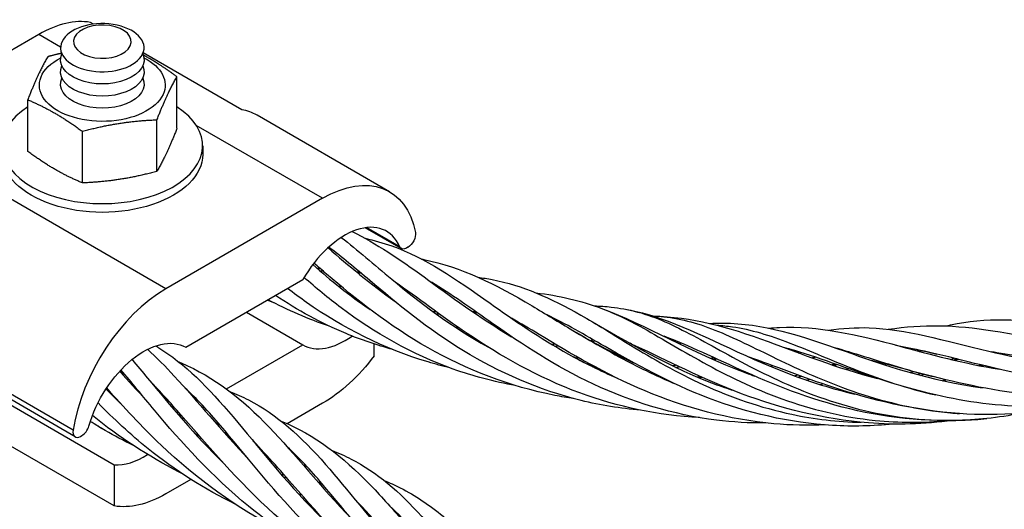
# Model space of a CAD drawing. Units: inches. Extents: x -41.31 to -35.81, y 64.97 to 73.47.
# Drawn here: x -38.9 to -38.44, y 67.29 to 67.52 of the extents above; entities that cross this region are included whole.
import ezdxf

# ---------------------------------------------------------------- set-up
doc = ezdxf.new("R2010")
doc.units = ezdxf.units.IN
doc.header["$MEASUREMENT"] = 0
doc.layers.add('HAR_DTL_THIN', color=190, linetype='CONTINUOUS')

msp = doc.modelspace()

# ---------------------------------------------------------------- linework, layer by layer
at = {"layer": 'HAR_DTL_THIN', "extrusion": (3.88578e-16, 0.816497, 0.57735)}
for p, q in [((-38.86758, 67.52131), (-38.86904, 67.52215)), ((-38.89315, 67.51649), (-38.96637, 67.47421)), ((-38.88296, 67.51061), (-38.89315, 67.51649)), ((-38.79832, 67.48132), (-38.84441, 67.50793)), ((-38.82861, 67.47265), (-38.82861, 67.49676)), ((-38.89832, 67.46187), (-38.89832, 67.48598)), ((-38.72931, 67.44304), (-38.79118, 67.47876)), ((-38.83379, 67.39767), (-38.96637, 67.47421)), ((-38.83795, 67.45253), (-38.83795, 67.47664)), ((-38.76056, 67.43994), (-38.81957, 67.47401)), ((-38.87281, 67.44713), (-38.87281, 67.47125)), ((-38.81659, 67.46452), (-38.81659, 67.46044)), ((-38.76056, 67.43994), (-38.83379, 67.39767)), ((-38.7238, 67.41644), (-38.74067, 67.42618)), ((-38.72458, 67.41736), (-38.74001, 67.42627)), ((-38.72069, 67.41704), (-38.7213, 67.41669)), ((-38.82454, 67.37035), (-38.76981, 67.40194)), ((-38.7962, 67.38671), (-38.76981, 67.37148)), ((-38.80551, 67.35086), (-38.76981, 67.37148)), ((-38.73645, 67.36634), (-38.73645, 67.37189)), ((-38.87713, 67.3316), (-38.939, 67.36732)), ((-38.87616, 67.32847), (-38.93803, 67.36419)), ((-38.92861, 67.35631), (-38.8579, 67.31549)), ((-38.76056, 67.34416), (-38.77705, 67.33464)), ((-38.8579, 67.29622), (-38.92861, 67.33705)), ((-38.87366, 67.32872), (-38.87305, 67.32907)), ((-38.8579, 67.31549), (-38.8579, 67.29622)), ((-38.82208, 67.30864), (-38.83379, 67.30188))]:
    msp.add_line(p, q, dxfattribs=at)
at = {"layer": 'HAR_DTL_THIN'}
for centre, major_axis, start_param, end_param in [((-38.89315, 67.46546), (0.03125, 0.05413), 0.208366, 0.785398), ((-38.86347, 67.46452), (-0.04687, 0), -0.732403, 3.873995), ((-38.82243, 67.42463), (0.03125, 0.05413), 0, 0.208366), ((-38.75024, 67.39074), (0.01953, 0.03383), -0.406123, 1.572925), ((-38.83379, 67.34664), (-0.03125, -0.05413), -2.356194, -0.982347), ((-38.75024, 67.40528), (-0.01953, -0.03383), -0.002129, 0.909724), ((-38.84411, 67.35109), (0.01953, 0.03383), -1.646833, -1.632891), ((-38.87366, 67.3328), (-0.0025, -0.00433), -0.982347, 0.785398), ((-38.87305, 67.33315), (0.0025, 0.00433), -2.356194, -1.164673), ((-38.84411, 67.35109), (-0.01953, -0.03383), 0.262723, 0.849478)]:
    msp.add_ellipse(centre, major_axis=major_axis, ratio=0.57735, start_param=start_param, end_param=end_param, dxfattribs=at)
at = {"layer": 'HAR_DTL_THIN', "extrusion": (3.85209e-17, 5.55112e-17, -1)}
msp.add_ellipse((-38.86347, 67.5103), major_axis=(0.0195, 0), ratio=0.57735, start_param=-1.308997, end_param=4.974188, dxfattribs=at)
at = {"layer": 'HAR_DTL_THIN', "extrusion": (7.40776e-17, -1.52785e-32, -1)}
msp.add_ellipse((-38.86347, 67.51314), major_axis=(0.01349, 0), ratio=0.57735, start_param=-1.308997, end_param=4.974188, dxfattribs=at)
at = {"layer": 'HAR_DTL_THIN', "extrusion": (-4.26709e-17, -5.55112e-17, -1)}
for centre in [(-38.86347, 67.50463), (-38.86347, 67.49896), (-38.86347, 67.49329)]:
    msp.add_ellipse(centre, major_axis=(0.0195, 0), ratio=0.57735, start_param=-0.254559, end_param=3.396152, dxfattribs=at)
at = {"layer": 'HAR_DTL_THIN', "extrusion": (3.38818e-17, 5.55112e-17, -1)}
msp.add_ellipse((-38.86347, 67.49284), major_axis=(0.02938, 0), ratio=0.57735, start_param=0.261799, end_param=3.989433, dxfattribs=at)
at = {"layer": 'HAR_DTL_THIN', "extrusion": (-3.49482e-17, 1.66533e-16, -1)}
msp.add_ellipse((-38.86347, 67.49284), major_axis=(0.02938, 0), ratio=0.57735, start_param=-0.847841, end_param=0.261799, dxfattribs=at)
at = {"layer": 'HAR_DTL_THIN', "extrusion": (-2.35119e-18, 1.66533e-16, -1)}
msp.add_ellipse((-38.86347, 67.46044), major_axis=(0.04687, 0), ratio=0.57735, start_param=0, end_param=3.141593, dxfattribs=at)
at = {"layer": 'HAR_DTL_THIN', "extrusion": (-1.16467e-16, 1.31341e-16, -1)}
msp.add_ellipse((-38.76056, 67.38891), major_axis=(0.03125, 0.05413), ratio=0.57735, start_param=-0.785398, end_param=0.588449, dxfattribs=at)
at = {"layer": 'HAR_DTL_THIN', "extrusion": (4.26297e-17, 2.95881e-16, -1)}
msp.add_ellipse((-38.72069, 67.42112), major_axis=(-0.0025, -0.00433), ratio=0.57735, start_param=-2.553144, end_param=-0.785398, dxfattribs=at)
at = {"layer": 'HAR_DTL_THIN', "extrusion": (1.51659e-16, 4.0637e-17, -1)}
msp.add_ellipse((-38.7213, 67.42077), major_axis=(-0.0025, -0.00433), ratio=0.57735, start_param=-0.785398, end_param=0.406123, dxfattribs=at)
at = {"layer": 'HAR_DTL_THIN', "extrusion": (-1.60822e-16, 2.21048e-16, -1)}
msp.add_ellipse((-38.84411, 67.33654), major_axis=(0.01953, 0.03383), ratio=0.57735, start_param=-1.97692, end_param=0.002129, dxfattribs=at)
at = {"layer": 'HAR_DTL_THIN', "extrusion": (-6.83926e-17, 1.03585e-16, -1)}
msp.add_ellipse((-38.76056, 67.39519), major_axis=(-0.03125, -0.05413), ratio=0.57735, start_param=-1.362431, end_param=-0.785398, dxfattribs=at)
at = {"layer": 'HAR_DTL_THIN', "extrusion": (7.58296e-17, 2.03185e-17, -1)}
msp.add_ellipse((-38.83379, 67.35291), major_axis=(-0.03125, -0.05413), ratio=0.57735, start_param=-0.785398, end_param=-0.208366, dxfattribs=at)
at = {"layer": 'HAR_DTL_THIN'}
for points, weights in [([(-38.88898, 67.5061), (-38.89365, 67.49801), (-38.89832, 67.48598)], [1.79693260554, 2.07491904704, 1.79693260554]), ([(-38.88245, 67.50774), (-38.88558, 67.50701), (-38.88898, 67.5061)], [1.87664111077, 1.8451504246, 1.79693260554]), ([(-38.82861, 67.49676), (-38.83701, 67.50291), (-38.84435, 67.50684)], [1.79693260554, 1.97069631058, 1.9272276569]), ([(-38.83795, 67.47664), (-38.83328, 67.48867), (-38.82861, 67.49676)], [1.79693260554, 2.07491904704, 1.79693260554]), ([(-38.89832, 67.48598), (-38.88556, 67.48058), (-38.87281, 67.47125)], [1.79693260554, 2.07491904704, 1.79693260554]), ([(-38.87281, 67.47125), (-38.85538, 67.47591), (-38.83795, 67.47664)], [1.79693260554, 2.07491904704, 1.79693260554]), ([(-38.82861, 67.47265), (-38.83328, 67.46061), (-38.83795, 67.45253)], [1.79693260554, 2.07491904704, 1.79693260554]), ([(-38.87281, 67.44713), (-38.88556, 67.45253), (-38.89832, 67.46187)], [1.79693260554, 2.07491904704, 1.79693260554]), ([(-38.83795, 67.45253), (-38.85538, 67.44786), (-38.87281, 67.44713)], [1.79693260554, 2.07491904704, 1.79693260554])]:
    msp.add_rational_spline(points, weights, degree=2, dxfattribs=at)
for points, knots in [([(-38.74674, 67.4244), (-38.73549, 67.41883), (-38.72473, 67.41166), (-38.70104, 67.39436), (-38.68748, 67.38429), (-38.67224, 67.37528)], [2.5393976, 2.5393976, 2.5393976, 2.5393976, 3.0178841, 3.0178841, 3.5196468, 3.5196468, 3.5196468, 3.5196468]), ([(-38.75182, 67.42167), (-38.7443, 67.41575), (-38.73661, 67.4091), (-38.71534, 67.39136), (-38.70031, 67.37991), (-38.68337, 67.37052)], [2.571596, 2.571596, 2.571596, 2.571596, 2.913068, 2.913068, 3.4358018, 3.4358018, 3.4358018, 3.4358018]), ([(-38.74076, 67.42127), (-38.73643, 67.42029), (-38.73226, 67.41913), (-38.71265, 67.4122), (-38.6986, 67.40248), (-38.67135, 67.38315), (-38.65924, 67.37468), (-38.63977, 67.36388), (-38.63356, 67.3608), (-38.62709, 67.35799)], [2.578465, 2.578465, 2.578465, 2.578465, 2.749401, 2.749401, 3.407859, 3.407859, 3.847058, 3.847058, 4.037117, 4.037117, 4.037117, 4.037117]), ([(-38.61204, 67.34099), (-38.62138, 67.34177), (-38.63069, 67.34326), (-38.65943, 67.3503), (-38.67828, 67.35867), (-38.71143, 67.37889), (-38.72593, 67.39088), (-38.74527, 67.40718), (-38.75155, 67.41244), (-38.7577, 67.41714)], [44.630469, 44.630469, 44.630469, 44.630469, 44.871361, 44.871361, 45.394461, 45.394461, 45.929323, 45.929323, 46.214089, 46.214089, 46.214089, 46.214089]), ([(-38.64329, 67.34639), (-38.64623, 67.34681), (-38.64917, 67.3473), (-38.67298, 67.35193), (-38.6934, 67.35988), (-38.72931, 67.38032), (-38.74509, 67.39289), (-38.76073, 67.40627), (-38.7627, 67.40797), (-38.76464, 67.40965)], [44.730717, 44.730717, 44.730717, 44.730717, 44.807899, 44.807899, 45.360176, 45.360176, 45.9157, 45.9157, 45.997643, 45.997643, 45.997643, 45.997643]), ([(-38.71429, 67.41156), (-38.71397, 67.4115), (-38.71365, 67.41143), (-38.69555, 67.40764), (-38.67996, 67.4), (-38.65657, 67.38603), (-38.65027, 67.38215), (-38.63486, 67.37308), (-38.62541, 67.36785), (-38.61529, 67.36312)], [2.868571, 2.868571, 2.868571, 2.868571, 2.881036, 2.881036, 3.573641, 3.573641, 3.815605, 3.815605, 4.133485, 4.133485, 4.133485, 4.133485]), ([(-38.76161, 67.40703), (-38.76186, 67.40706), (-38.7621, 67.40708), (-38.76261, 67.40712), (-38.76287, 67.40715), (-38.76313, 67.40717)], [46.16780321, 46.16780321, 46.16780321, 46.16780321, 46.17557399, 46.17557399, 46.18365283, 46.18365283, 46.18365283, 46.18365283]), ([(-38.67053, 67.35247), (-38.6804, 67.35424), (-38.69018, 67.3568), (-38.71865, 67.367), (-38.73653, 67.37723), (-38.75799, 67.39333), (-38.76375, 67.39814), (-38.7692, 67.40299)], [45.280464, 45.280464, 45.280464, 45.280464, 45.537692, 45.537692, 46.0593855, 46.0593855, 46.2673589, 46.2673589, 46.2673589, 46.2673589]), ([(-38.58452, 67.33746), (-38.60357, 67.33849), (-38.62276, 67.34252), (-38.65983, 67.35618), (-38.67768, 67.36642), (-38.70537, 67.38517), (-38.71629, 67.39357), (-38.72659, 67.40075)], [44.108805, 44.108805, 44.108805, 44.108805, 44.604413, 44.604413, 45.154509, 45.154509, 45.597207, 45.597207, 45.597207, 45.597207]), ([(-38.55346, 67.33499), (-38.56119, 67.33492), (-38.56894, 67.33534), (-38.59671, 67.33878), (-38.61648, 67.34492), (-38.65169, 67.36138), (-38.66741, 67.37179), (-38.69136, 67.38858), (-38.70066, 67.39528), (-38.70973, 67.4007)], [44.030822, 44.030822, 44.030822, 44.030822, 44.22975, 44.22975, 44.753791, 44.753791, 45.284956, 45.284956, 45.69111, 45.69111, 45.69111, 45.69111]), ([(-38.688, 67.40307), (-38.68573, 67.40277), (-38.68349, 67.40241), (-38.6671, 67.39921), (-38.65414, 67.39337), (-38.62267, 67.37565), (-38.60257, 67.36288), (-38.57571, 67.35256), (-38.57249, 67.35142), (-38.56922, 67.35035)], [3.183082, 3.183082, 3.183082, 3.183082, 3.272818, 3.272818, 3.852705, 3.852705, 4.555888, 4.555888, 4.649089, 4.649089, 4.649089, 4.649089]), ([(-38.70116, 67.36075), (-38.70456, 67.36156), (-38.70794, 67.36246), (-38.73168, 67.3696), (-38.75122, 67.37949), (-38.77111, 67.39343), (-38.77405, 67.39561), (-38.77692, 67.39784)], [45.3837523, 45.3837523, 45.3837523, 45.3837523, 45.4741453, 45.4741453, 46.0246283, 46.0246283, 46.1230025, 46.1230025, 46.1230025, 46.1230025]), ([(-38.66093, 67.39576), (-38.65016, 67.3946), (-38.64004, 67.39217), (-38.61012, 67.38104), (-38.58887, 67.36823), (-38.56141, 67.35784), (-38.56001, 67.35733), (-38.5586, 67.35683)], [3.469901, 3.469901, 3.469901, 3.469901, 3.886992, 3.886992, 4.690542, 4.690542, 4.73306, 4.73306, 4.73306, 4.73306]), ([(-38.72774, 67.36929), (-38.73518, 67.37131), (-38.74251, 67.37379), (-38.76119, 67.38154), (-38.77229, 67.38763), (-38.78259, 67.39457)], [45.9289309, 45.9289309, 45.9289309, 45.9289309, 46.1258452, 46.1258452, 46.4471057, 46.4471057, 46.4471057, 46.4471057]), ([(-38.63362, 67.38972), (-38.63095, 67.38961), (-38.62832, 67.38941), (-38.62376, 67.38889), (-38.6218, 67.38861), (-38.61403, 67.38726), (-38.60829, 67.38572), (-38.58481, 67.37761), (-38.56553, 67.36667), (-38.53266, 67.35415), (-38.5225, 67.35095), (-38.5119, 67.34849)], [3.79525, 3.79525, 3.79525, 3.79525, 3.901204, 3.901204, 3.981765, 3.981765, 4.223715, 4.223715, 4.956698, 4.956698, 5.250211, 5.250211, 5.250211, 5.250211]), ([(-38.62982, 67.38837), (-38.62412, 67.38623), (-38.61002, 67.37939), (-38.58413, 67.36333), (-38.54717, 67.34505), (-38.50686, 67.33508), (-38.47989, 67.33501), (-38.46866, 67.33609)], [3.781713, 3.781713, 3.781713, 3.781713, 4.033028, 4.399666, 4.766305, 5.132944, 5.400232, 5.400232, 5.400232, 5.400232]), ([(-38.61986, 67.38827), (-38.61552, 67.38749), (-38.60307, 67.38414), (-38.58151, 67.37275), (-38.54919, 67.35448), (-38.50839, 67.33913), (-38.47345, 67.33527), (-38.45402, 67.33666), (-38.45017, 67.33706)], [3.841992, 3.841992, 3.841992, 3.841992, 4.033028, 4.399666, 4.766305, 5.132944, 5.499583, 5.5905, 5.5905, 5.5905, 5.5905]), ([(-38.52582, 67.33406), (-38.53379, 67.33373), (-38.5418, 67.3339), (-38.57074, 67.3365), (-38.59145, 67.34221), (-38.62847, 67.35777), (-38.64502, 67.36768), (-38.66387, 67.379), (-38.66811, 67.38151), (-38.67225, 67.38387)], [43.529403, 43.529403, 43.529403, 43.529403, 43.736086, 43.736086, 44.285637, 44.285637, 44.844826, 44.844826, 45.015685, 45.015685, 45.015685, 45.015685]), ([(-38.4941, 67.33446), (-38.50348, 67.33352), (-38.51294, 67.33327), (-38.54247, 67.33499), (-38.56244, 67.33978), (-38.59837, 67.35351), (-38.61457, 67.36254), (-38.63832, 67.37625), (-38.64713, 67.38135), (-38.65565, 67.38545)], [43.463641, 43.463641, 43.463641, 43.463641, 43.70561, 43.70561, 44.228256, 44.228256, 44.759718, 44.759718, 45.127795, 45.127795, 45.127795, 45.127795]), ([(-38.64961, 67.3818), (-38.64946, 67.38182), (-38.64931, 67.38183), (-38.64899, 67.38186), (-38.64881, 67.38188), (-38.64864, 67.3819)], [3.56074887, 3.56074887, 3.56074887, 3.56074887, 3.5656167, 3.5656167, 3.57119964, 3.57119964, 3.57119964, 3.57119964]), ([(-38.63992, 67.38536), (-38.63269, 67.38128), (-38.61589, 67.3706), (-38.58385, 67.35198), (-38.54604, 67.33859), (-38.51991, 67.33553), (-38.50898, 67.33528)], [3.728938, 3.728938, 3.728938, 3.728938, 4.033028, 4.399666, 4.766305, 5.028226, 5.028226, 5.028226, 5.028226]), ([(-38.60634, 67.38498), (-38.58821, 67.38457), (-38.5715, 67.38007), (-38.53736, 67.36743), (-38.52023, 67.36067), (-38.50137, 67.35577)], [4.073268, 4.073268, 4.073268, 4.073268, 4.776314, 4.776314, 5.330897, 5.330897, 5.330897, 5.330897]), ([(-38.60625, 67.38495), (-38.60455, 67.38488), (-38.59427, 67.38419), (-38.57626, 67.379), (-38.54777, 67.36431), (-38.51155, 67.34796), (-38.48104, 67.34082), (-38.46446, 67.33945), (-38.46307, 67.33935)], [3.960949, 3.960949, 3.960949, 3.960949, 4.033028, 4.399666, 4.766305, 5.132944, 5.499583, 5.533082, 5.533082, 5.533082, 5.533082]), ([(-38.57973, 67.38149), (-38.57878, 67.38154), (-38.57784, 67.38158), (-38.55839, 67.38219), (-38.54112, 67.37719), (-38.50212, 67.36337), (-38.48043, 67.35564), (-38.45515, 67.35185), (-38.45374, 67.35165), (-38.45232, 67.35147)], [4.38723, 4.38723, 4.38723, 4.38723, 4.425034, 4.425034, 5.170161, 5.170161, 5.827619, 5.827619, 5.866272, 5.866272, 5.866272, 5.866272]), ([(-38.46923, 67.38029), (-38.46857, 67.38045), (-38.46792, 67.38061), (-38.45073, 67.38447), (-38.43435, 67.38362), (-38.39583, 67.37802), (-38.37301, 67.37389), (-38.3446, 67.374), (-38.34077, 67.37412), (-38.3369, 67.37435)], [5.580601, 5.580601, 5.580601, 5.580601, 5.607313, 5.607313, 6.283824, 6.283824, 6.955148, 6.955148, 7.05799, 7.05799, 7.05799, 7.05799]), ([(-38.64361, 67.37823), (-38.63533, 67.37336), (-38.62067, 67.36469), (-38.60374, 67.35659), (-38.59676, 67.35365)], [3.7223107, 3.7223107, 3.7223107, 3.7223107, 4.0330276, 4.2350891, 4.2350891, 4.2350891, 4.2350891]), ([(-38.57633, 67.38066), (-38.57391, 67.38051), (-38.56288, 67.37944), (-38.5432, 67.37331), (-38.51251, 67.35965), (-38.48731, 67.35109), (-38.4741, 67.34807)], [4.297109, 4.297109, 4.297109, 4.297109, 4.399666, 4.766305, 5.132944, 5.481166, 5.481166, 5.481166, 5.481166]), ([(-38.5521, 67.37927), (-38.55044, 67.37941), (-38.5488, 67.37952), (-38.529, 67.38042), (-38.51145, 67.37645), (-38.4769, 67.36705), (-38.46114, 67.3628), (-38.44422, 67.36005)], [4.658838, 4.658838, 4.658838, 4.658838, 4.723271, 4.723271, 5.438081, 5.438081, 5.922873, 5.922873, 5.922873, 5.922873]), ([(-38.52415, 67.3783), (-38.51774, 67.37924), (-38.51148, 67.37968), (-38.48837, 67.37886), (-38.47055, 67.3736), (-38.433, 67.3646), (-38.41437, 67.36107), (-38.39487, 67.36028)], [4.988517, 4.988517, 4.988517, 4.988517, 5.245584, 5.245584, 5.931895, 5.931895, 6.456259, 6.456259, 6.456259, 6.456259]), ([(-38.49627, 67.37874), (-38.48034, 67.38134), (-38.46488, 67.38077), (-38.42946, 67.37528), (-38.40866, 67.37086), (-38.38593, 67.36941)], [5.257838, 5.257838, 5.257838, 5.257838, 5.88297, 5.88297, 6.523857, 6.523857, 6.523857, 6.523857]), ([(-38.43448, 67.33945), (-38.43968, 67.33842), (-38.44492, 67.33761), (-38.47055, 67.3349), (-38.49149, 67.33645), (-38.52979, 67.34494), (-38.5475, 67.35186), (-38.57705, 67.36502), (-38.58946, 67.37117), (-38.60105, 67.37546)], [42.890254, 42.890254, 42.890254, 42.890254, 43.026289, 43.026289, 43.554101, 43.554101, 44.079778, 44.079778, 44.565755, 44.565755, 44.565755, 44.565755]), ([(-38.29126, 67.37463), (-38.304, 67.36926), (-38.31735, 67.36517), (-38.35163, 67.35867), (-38.37297, 67.35836), (-38.41201, 67.36176), (-38.42996, 67.36539), (-38.44637, 67.36794), (-38.44716, 67.36807), (-38.44795, 67.36818)], [41.101301, 41.101301, 41.101301, 41.101301, 41.453276, 41.453276, 42.003718, 42.003718, 42.562532, 42.562532, 42.591156, 42.591156, 42.591156, 42.591156]), ([(-38.84234, 67.36939), (-38.83813, 67.36555), (-38.83399, 67.36136), (-38.8191, 67.34523), (-38.8079, 67.33145), (-38.795, 67.31783)], [7.9336496, 7.9336496, 7.9336496, 7.9336496, 8.1327373, 8.1327373, 8.6481325, 8.6481325, 8.6481325, 8.6481325]), ([(-38.8386, 67.37098), (-38.83823, 67.37076), (-38.83787, 67.37055), (-38.82483, 67.36266), (-38.81388, 67.35143), (-38.79088, 67.3242), (-38.77835, 67.30806), (-38.76188, 67.29142), (-38.76042, 67.28999), (-38.75894, 67.28856)], [7.955925, 7.955925, 7.955925, 7.955925, 7.972061, 7.972061, 8.53801, 8.53801, 9.106549, 9.106549, 9.160558, 9.160558, 9.160558, 9.160558]), ([(-38.46631, 67.33611), (-38.47936, 67.33439), (-38.49265, 67.33398), (-38.52649, 67.33661), (-38.54687, 67.34189), (-38.58342, 67.35566), (-38.59977, 67.36418), (-38.61512, 67.37135), (-38.61603, 67.37177), (-38.61695, 67.37219)], [42.970296, 42.970296, 42.970296, 42.970296, 43.310144, 43.310144, 43.857969, 43.857969, 44.423037, 44.423037, 44.459326, 44.459326, 44.459326, 44.459326]), ([(-38.37555, 67.34988), (-38.39288, 67.34486), (-38.4112, 67.34237), (-38.44453, 67.34268), (-38.4599, 67.34482), (-38.49313, 67.35242), (-38.51028, 67.3588), (-38.532, 67.36635), (-38.53844, 67.36844), (-38.54465, 67.3701)], [42.277326, 42.277326, 42.277326, 42.277326, 42.739471, 42.739471, 43.146787, 43.146787, 43.692769, 43.692769, 43.945433, 43.945433, 43.945433, 43.945433]), ([(-38.52196, 67.37039), (-38.51735, 67.36909), (-38.50314, 67.36476), (-38.48701, 67.3596), (-38.47536, 67.35664)], [4.9618016, 4.9618016, 4.9618016, 4.9618016, 5.1329442, 5.4728074, 5.4728074, 5.4728074, 5.4728074]), ([(-38.3177, 67.36559), (-38.3326, 67.35982), (-38.34839, 67.35588), (-38.38412, 67.35179), (-38.40433, 67.35292), (-38.44159, 67.35883), (-38.45877, 67.36367), (-38.47887, 67.3684), (-38.48384, 67.36944), (-38.48865, 67.37025)], [41.630905, 41.630905, 41.630905, 41.630905, 42.037388, 42.037388, 42.560228, 42.560228, 43.105571, 43.105571, 43.296898, 43.296898, 43.296898, 43.296898]), ([(-38.84958, 67.36464), (-38.8472, 67.36182), (-38.84478, 67.3589), (-38.83193, 67.3433), (-38.82032, 67.3293), (-38.80685, 67.31624)], [7.9866931, 7.9866931, 7.9866931, 7.9866931, 8.1037281, 8.1037281, 8.5972116, 8.5972116, 8.5972116, 8.5972116]), ([(-38.82773, 67.36349), (-38.82735, 67.36333), (-38.82697, 67.36317), (-38.81117, 67.3564), (-38.79816, 67.34625), (-38.77356, 67.3205), (-38.7614, 67.30524), (-38.74709, 67.29015)], [8.008513, 8.008513, 8.008513, 8.008513, 8.023453, 8.023453, 8.63637, 8.63637, 9.207944, 9.207944, 9.207944, 9.207944]), ([(-38.40649, 67.34371), (-38.42501, 67.33944), (-38.44448, 67.33803), (-38.48397, 67.34083), (-38.5041, 67.34575), (-38.53629, 67.35631), (-38.54934, 67.36157), (-38.56129, 67.36576)], [42.377287, 42.377287, 42.377287, 42.377287, 42.869555, 42.869555, 43.423102, 43.423102, 43.879146, 43.879146, 43.879146, 43.879146]), ([(-38.3483, 67.3566), (-38.35212, 67.35534), (-38.35598, 67.3542), (-38.38092, 67.34777), (-38.40314, 67.34618), (-38.44229, 67.349), (-38.45981, 67.35268), (-38.48564, 67.35925), (-38.49513, 67.36193), (-38.50404, 67.36415)], [41.747159, 41.747159, 41.747159, 41.747159, 41.850576, 41.850576, 42.410725, 42.410725, 42.908692, 42.908692, 43.237705, 43.237705, 43.237705, 43.237705]), ([(-38.75309, 67.26916), (-38.76806, 67.27651), (-38.78237, 67.28567), (-38.81213, 67.30989), (-38.82669, 67.32605), (-38.84463, 67.34754), (-38.84978, 67.3539), (-38.85478, 67.35981)], [11.864694, 11.864694, 11.864694, 11.864694, 12.285447, 12.285447, 12.846203, 12.846203, 13.093321, 13.093321, 13.093321, 13.093321]), ([(-38.59547, 67.36094), (-38.59511, 67.36101), (-38.5946, 67.36111), (-38.59409, 67.3612), (-38.59393, 67.36123)], [4.02250495, 4.02250495, 4.02250495, 4.02250495, 4.03302761, 4.03753873, 4.03753873, 4.03753873, 4.03753873]), ([(-38.73079, 67.25624), (-38.74986, 67.26587), (-38.76779, 67.2785), (-38.8, 67.30762), (-38.81418, 67.32443), (-38.83173, 67.34447), (-38.8365, 67.34977), (-38.84125, 67.35461)], [11.530299, 11.530299, 11.530299, 11.530299, 12.073467, 12.073467, 12.666245, 12.666245, 12.898282, 12.898282, 12.898282, 12.898282]), ([(-38.86175, 67.3509), (-38.86121, 67.35034), (-38.86066, 67.34977), (-38.85843, 67.3475), (-38.85671, 67.3458), (-38.85496, 67.34411)], [7.9489263, 7.9489263, 7.9489263, 7.9489263, 7.96990791, 7.96990791, 8.03380392, 8.03380392, 8.03380392, 8.03380392]), ([(-38.77848, 67.28378), (-38.77893, 67.28401), (-38.77938, 67.28424), (-38.8005, 67.29499), (-38.81971, 67.3092), (-38.84521, 67.33336), (-38.85365, 67.34253), (-38.86145, 67.35135)], [12.0920114, 12.0920114, 12.0920114, 12.0920114, 12.1048335, 12.1048335, 12.6951088, 12.6951088, 13.0319406, 13.0319406, 13.0319406, 13.0319406]), ([(-38.70524, 67.24152), (-38.70997, 67.24382), (-38.71462, 67.24628), (-38.73832, 67.26008), (-38.75571, 67.27459), (-38.78488, 67.30483), (-38.79706, 67.32065), (-38.81386, 67.34033), (-38.81932, 67.34625), (-38.82491, 67.35142)], [11.300383, 11.300383, 11.300383, 11.300383, 11.43302, 11.43302, 11.992909, 11.992909, 12.550887, 12.550887, 12.831082, 12.831082, 12.831082, 12.831082]), ([(-38.80401, 67.34974), (-38.80095, 67.34855), (-38.798, 67.34723), (-38.78187, 67.33894), (-38.77058, 67.32863), (-38.74889, 67.30387), (-38.73814, 67.28985), (-38.72119, 67.27112), (-38.71658, 67.26632), (-38.71173, 67.26163)], [8.332249, 8.332249, 8.332249, 8.332249, 8.454059, 8.454059, 9.023456, 9.023456, 9.537325, 9.537325, 9.714496, 9.714496, 9.714496, 9.714496]), ([(-38.80107, 67.29685), (-38.81563, 67.30401), (-38.82956, 67.31286), (-38.85042, 67.32966), (-38.85824, 67.33696), (-38.86548, 67.34441)], [12.4299818, 12.4299818, 12.4299818, 12.4299818, 12.8390486, 12.8390486, 13.1143304, 13.1143304, 13.1143304, 13.1143304]), ([(-38.8621, 67.33145), (-38.86323, 67.3321), (-38.86436, 67.33277), (-38.86548, 67.33344), (-38.86669, 67.33418), (-38.8679, 67.33493), (-38.8691, 67.33569)], [12.5941819, 12.5941819, 12.5941819, 12.5941819, 12.62484545, 12.62484545, 12.62484545, 12.65827339, 12.65827339, 12.65827339, 12.65827339]), ([(-38.84917, 67.3246), (-38.85356, 67.32673), (-38.85788, 67.32901), (-38.86446, 67.33281), (-38.8668, 67.33423), (-38.8691, 67.33569)], [12.9961585, 12.9961585, 12.9961585, 12.9961585, 13.1192582, 13.1192582, 13.1880874, 13.1880874, 13.1880874, 13.1880874]), ([(-38.82639, 67.31144), (-38.82679, 67.31164), (-38.8272, 67.31185), (-38.842, 67.31938), (-38.85572, 67.32841), (-38.86812, 67.33844)], [12.650593, 12.650593, 12.650593, 12.650593, 12.6622259, 12.6622259, 13.0731881, 13.0731881, 13.0731881, 13.0731881]), ([(-38.77993, 67.33587), (-38.77889, 67.33545), (-38.77786, 67.335), (-38.76163, 67.3277), (-38.74879, 67.31724), (-38.73081, 67.29812), (-38.72551, 67.29203), (-38.71372, 67.27847), (-38.70704, 67.27088), (-38.69986, 67.2633)], [8.564812, 8.564812, 8.564812, 8.564812, 8.605676, 8.605676, 9.217516, 9.217516, 9.470493, 9.470493, 9.756071, 9.756071, 9.756071, 9.756071]), ([(-38.68317, 67.22877), (-38.69843, 67.23652), (-38.71299, 67.24604), (-38.74374, 67.27134), (-38.75889, 67.2882), (-38.7794, 67.31176), (-38.78629, 67.31968), (-38.79311, 67.32667)], [10.972205, 10.972205, 10.972205, 10.972205, 11.406265, 11.406265, 12.000209, 12.000209, 12.333021, 12.333021, 12.333021, 12.333021]), ([(-38.65763, 67.21402), (-38.66254, 67.2164), (-38.66736, 67.21897), (-38.69115, 67.23296), (-38.70845, 67.24751), (-38.73749, 67.27776), (-38.74962, 67.29355), (-38.76627, 67.31301), (-38.77162, 67.31879), (-38.7771, 67.32385)], [10.740142, 10.740142, 10.740142, 10.740142, 10.877679, 10.877679, 11.437012, 11.437012, 11.994968, 11.994968, 12.269432, 12.269432, 12.269432, 12.269432]), ([(-38.75612, 67.32209), (-38.75307, 67.32091), (-38.75013, 67.3196), (-38.73515, 67.3119), (-38.72467, 67.30281), (-38.70289, 67.27875), (-38.69116, 67.26313), (-38.67288, 67.24302), (-38.6684, 67.23838), (-38.6637, 67.23383)], [8.894623, 8.894623, 8.894623, 8.894623, 9.015988, 9.015988, 9.53636, 9.53636, 10.107085, 10.107085, 10.278653, 10.278653, 10.278653, 10.278653]), ([(-38.73195, 67.30817), (-38.72933, 67.30709), (-38.72678, 67.30593), (-38.71719, 67.30105), (-38.71057, 67.29663), (-38.69077, 67.28023), (-38.67832, 67.26496), (-38.65998, 67.24421), (-38.65592, 67.23975), (-38.65168, 67.23528)], [9.126424, 9.126424, 9.126424, 9.126424, 9.229228, 9.229228, 9.524269, 9.524269, 10.152942, 10.152942, 10.32143, 10.32143, 10.32143, 10.32143]), ([(-38.63522, 67.20111), (-38.64688, 67.207), (-38.65812, 67.21388), (-38.68718, 67.23543), (-38.70336, 67.25208), (-38.72731, 67.27914), (-38.73644, 67.29005), (-38.74543, 67.29926)], [10.412161, 10.412161, 10.412161, 10.412161, 10.743056, 10.743056, 11.338028, 11.338028, 11.776735, 11.776735, 11.776735, 11.776735]), ([(-38.60936, 67.18615), (-38.61052, 67.18671), (-38.61168, 67.18729), (-38.63237, 67.19783), (-38.65055, 67.21122), (-38.68147, 67.24066), (-38.69452, 67.25686), (-38.7141, 67.28052), (-38.72161, 67.28918), (-38.72933, 67.29633)], [10.170567, 10.170567, 10.170567, 10.170567, 10.203187, 10.203187, 10.757717, 10.757717, 11.317734, 11.317734, 11.705361, 11.705361, 11.705361, 11.705361])]:
    msp.add_open_spline(points, degree=3, knots=knots, dxfattribs=at)
for points in [[(-38.75803, 67.41684), (-38.74855, 67.40861), (-38.73819, 67.39988), (-38.72674, 67.39172)], [(-38.75744, 67.41694), (-38.75758, 67.41696), (-38.75771, 67.41698), (-38.75785, 67.41701)], [(-38.75759, 67.41646), (-38.7573, 67.41643), (-38.757, 67.4164), (-38.7567, 67.41638)], [(-38.76516, 67.40896), (-38.75698, 67.40171), (-38.74804, 67.39455), (-38.73837, 67.38807)], [(-38.76194, 67.40615), (-38.76144, 67.4061), (-38.76093, 67.40606), (-38.76043, 67.40602)], [(-38.74311, 67.40535), (-38.74362, 67.4054), (-38.74413, 67.40545), (-38.74465, 67.4055)], [(-38.74416, 67.4051), (-38.74369, 67.40508), (-38.74322, 67.40507), (-38.74275, 67.40505)], [(-38.75334, 67.39903), (-38.75288, 67.39897), (-38.75242, 67.39891), (-38.75196, 67.39885)], [(-38.73409, 67.39777), (-38.73437, 67.39778), (-38.73465, 67.39778), (-38.73494, 67.39778)], [(-38.73421, 67.39723), (-38.73393, 67.39722), (-38.73366, 67.3972), (-38.73338, 67.39718)], [(-38.7222, 67.39765), (-38.7224, 67.39765), (-38.7226, 67.39765), (-38.7228, 67.39765)], [(-38.72165, 67.39673), (-38.7214, 67.39672), (-38.72115, 67.39671), (-38.72089, 67.39671)], [(-38.70811, 67.39972), (-38.70826, 67.39976), (-38.70841, 67.3998), (-38.70855, 67.39984)], [(-38.704, 67.39714), (-38.70431, 67.39716), (-38.70461, 67.39717), (-38.70491, 67.39719)], [(-38.70417, 67.39665), (-38.70386, 67.39665), (-38.70356, 67.39665), (-38.70325, 67.39665)], [(-38.78331, 67.39113), (-38.78436, 67.39152), (-38.78541, 67.39193), (-38.78645, 67.39234)], [(-38.75742, 67.3802), (-38.76723, 67.38351), (-38.77686, 67.38768), (-38.78606, 67.39256)], [(-38.70733, 67.38686), (-38.70781, 67.38686), (-38.7083, 67.38686), (-38.70878, 67.38686)], [(-38.689, 67.38694), (-38.68948, 67.38694), (-38.68997, 67.38694), (-38.69045, 67.38694)], [(-38.68988, 67.38655), (-38.68944, 67.38658), (-38.689, 67.3866), (-38.68856, 67.38663)], [(-38.70753, 67.38596), (-38.70705, 67.38596), (-38.70657, 67.38597), (-38.70609, 67.38597)], [(-38.65388, 67.38458), (-38.65404, 67.38461), (-38.65421, 67.38464), (-38.65437, 67.38467)], [(-38.64955, 67.38238), (-38.64987, 67.38237), (-38.65019, 67.38235), (-38.6505, 67.38234)], [(-38.69847, 67.3797), (-38.69804, 67.37969), (-38.69761, 67.37967), (-38.69717, 67.37965)], [(-38.67937, 67.38018), (-38.67962, 67.38016), (-38.67987, 67.38014), (-38.68013, 67.38012)], [(-38.67938, 67.37964), (-38.67913, 67.37965), (-38.67888, 67.37966), (-38.67864, 67.37967)], [(-38.66752, 67.38114), (-38.66774, 67.38112), (-38.66795, 67.3811), (-38.66817, 67.38108)], [(-38.66697, 67.38028), (-38.6667, 67.3803), (-38.66643, 67.38032), (-38.66616, 67.38034)], [(-38.63374, 67.37361), (-38.63426, 67.37356), (-38.63478, 67.37351), (-38.63531, 67.37345)], [(-38.6346, 67.37306), (-38.63412, 67.37313), (-38.63364, 67.3732), (-38.63317, 67.37328)], [(-38.59833, 67.37442), (-38.59857, 67.37445), (-38.59881, 67.37447), (-38.59905, 67.37449)], [(-38.59394, 67.37266), (-38.59429, 67.37261), (-38.59463, 67.37256), (-38.59497, 67.37251)], [(-38.59413, 67.37211), (-38.59379, 67.37218), (-38.59345, 67.37224), (-38.59311, 67.37231)], [(-38.59407, 67.37208), (-38.59372, 67.37214), (-38.59337, 67.37221), (-38.59302, 67.37227)], [(-38.65183, 67.37179), (-38.65236, 67.37174), (-38.65288, 67.37169), (-38.65341, 67.37163)], [(-38.65206, 67.37083), (-38.65153, 67.37088), (-38.651, 67.37093), (-38.65048, 67.37099)], [(-38.62346, 67.36769), (-38.62374, 67.36764), (-38.62403, 67.36759), (-38.62431, 67.36755)], [(-38.61175, 67.36977), (-38.61196, 67.36973), (-38.61217, 67.36969), (-38.61238, 67.36965)], [(-38.61114, 67.36897), (-38.61087, 67.36902), (-38.61061, 67.36906), (-38.61035, 67.3691)], [(-38.54261, 67.36954), (-38.54279, 67.36954), (-38.54296, 67.36954), (-38.54314, 67.36954)], [(-38.538, 67.3682), (-38.53831, 67.36812), (-38.53862, 67.36805), (-38.53893, 67.36797)], [(-38.53804, 67.36764), (-38.53773, 67.36774), (-38.53742, 67.36783), (-38.53711, 67.36792)], [(-38.49271, 67.37135), (-38.48663, 67.37018), (-38.48032, 67.36874), (-38.47365, 67.36717)], [(-38.48633, 67.36985), (-38.48653, 67.36983), (-38.48673, 67.3698), (-38.48693, 67.36978)], [(-38.48508, 67.36928), (-38.48484, 67.36935), (-38.4846, 67.36941), (-38.48436, 67.36948)], [(-38.4819, 67.36899), (-38.48221, 67.36889), (-38.48251, 67.36878), (-38.48282, 67.36868)], [(-38.4818, 67.36841), (-38.48149, 67.36853), (-38.48118, 67.36866), (-38.48087, 67.36878)], [(-38.64565, 67.36714), (-38.63845, 67.36316), (-38.63081, 67.35931), (-38.62278, 67.35584)], [(-38.64258, 67.36547), (-38.64208, 67.36549), (-38.64158, 67.36552), (-38.64109, 67.36555)], [(-38.62355, 67.36716), (-38.62327, 67.36719), (-38.62299, 67.36723), (-38.62271, 67.36727)], [(-38.57767, 67.36544), (-38.57817, 67.36534), (-38.57868, 67.36524), (-38.57919, 67.36515)], [(-38.57841, 67.3648), (-38.57795, 67.36491), (-38.57749, 67.36503), (-38.57703, 67.36515)], [(-38.57794, 67.36459), (-38.57747, 67.3647), (-38.577, 67.36481), (-38.57653, 67.36492)], [(-38.55539, 67.36364), (-38.55561, 67.36358), (-38.55584, 67.36352), (-38.55607, 67.36345)], [(-38.55479, 67.3629), (-38.55451, 67.36297), (-38.55424, 67.36305), (-38.55396, 67.36312)], [(-38.53201, 67.36544), (-38.53147, 67.36555), (-38.53093, 67.36565), (-38.53039, 67.36575)], [(-38.50331, 67.36391), (-38.50327, 67.36392), (-38.50324, 67.36393), (-38.5032, 67.36394)], [(-38.46711, 67.36469), (-38.46658, 67.36486), (-38.46606, 67.36503), (-38.46554, 67.36521)], [(-38.46426, 67.36489), (-38.46472, 67.36471), (-38.46518, 67.36453), (-38.46564, 67.36434)], [(-38.46488, 67.36416), (-38.46446, 67.36436), (-38.46405, 67.36455), (-38.46364, 67.36474)], [(-38.44284, 67.36701), (-38.44264, 67.3671), (-38.44244, 67.3672), (-38.44224, 67.36729)], [(-38.44211, 67.36727), (-38.44231, 67.36717), (-38.44251, 67.36708), (-38.44271, 67.36698)], [(-38.85536, 67.35918), (-38.8514, 67.3547), (-38.84729, 67.35015), (-38.84301, 67.34562)], [(-38.59545, 67.36195), (-38.59595, 67.36186), (-38.59646, 67.36176), (-38.59697, 67.36166)], [(-38.59551, 67.36096), (-38.595, 67.36106), (-38.59449, 67.36116), (-38.59399, 67.36126)], [(-38.56685, 67.36049), (-38.56713, 67.36042), (-38.5674, 67.36034), (-38.56768, 67.36027)], [(-38.56693, 67.35997), (-38.56666, 67.36003), (-38.56638, 67.36009), (-38.56611, 67.36015)], [(-38.56483, 67.35915), (-38.5646, 67.35919), (-38.56437, 67.35923), (-38.56413, 67.35927)], [(-38.55166, 67.36157), (-38.55125, 67.36165), (-38.55083, 67.36173), (-38.55042, 67.36181)], [(-38.52105, 67.36253), (-38.52152, 67.36239), (-38.522, 67.36226), (-38.52247, 67.36212)], [(-38.52166, 67.36184), (-38.52123, 67.36199), (-38.5208, 67.36215), (-38.52038, 67.3623)], [(-38.51613, 67.36004), (-38.51574, 67.36016), (-38.51534, 67.36028), (-38.51495, 67.36039)], [(-38.50983, 67.35862), (-38.51008, 67.35852), (-38.51033, 67.35843), (-38.51057, 67.35834)], [(-38.4988, 67.36281), (-38.49898, 67.36274), (-38.49917, 67.36267), (-38.49935, 67.3626)], [(-38.498, 67.36217), (-38.49777, 67.36225), (-38.49753, 67.36234), (-38.4973, 67.36242)], [(-38.48606, 67.35855), (-38.48555, 67.35871), (-38.48504, 67.35887), (-38.48453, 67.35903)], [(-38.45406, 67.36183), (-38.4538, 67.36195), (-38.45354, 67.36206), (-38.45328, 67.36218)], [(-38.45277, 67.36206), (-38.45301, 67.36194), (-38.45325, 67.36183), (-38.45348, 67.36172)], [(-38.45266, 67.36156), (-38.45243, 67.36166), (-38.45219, 67.36176), (-38.45195, 67.36186)], [(-38.84972, 67.35375), (-38.85004, 67.35382), (-38.85037, 67.35388), (-38.85069, 67.35394)], [(-38.58572, 67.35655), (-38.58524, 67.35662), (-38.58476, 67.35669), (-38.58428, 67.35676)], [(-38.58492, 67.35621), (-38.58443, 67.35627), (-38.58394, 67.35632), (-38.58345, 67.35638)], [(-38.53848, 67.35739), (-38.53898, 67.35724), (-38.53948, 67.3571), (-38.53998, 67.35695)], [(-38.5385, 67.3564), (-38.53799, 67.35655), (-38.53749, 67.3567), (-38.53699, 67.35685)], [(-38.53455, 67.35501), (-38.53403, 67.35514), (-38.53351, 67.35527), (-38.53299, 67.3554)], [(-38.5098, 67.35811), (-38.50955, 67.35819), (-38.5093, 67.35827), (-38.50905, 67.35835)], [(-38.48118, 67.35814), (-38.48164, 67.35796), (-38.48211, 67.35778), (-38.48258, 67.35759)], [(-38.48112, 67.3572), (-38.48065, 67.35739), (-38.48018, 67.35757), (-38.47972, 67.35776)], [(-38.47096, 67.35474), (-38.47053, 67.3549), (-38.47011, 67.35507), (-38.46969, 67.35523)], [(-38.47056, 67.35465), (-38.47011, 67.3548), (-38.46966, 67.35496), (-38.46921, 67.35512)], [(-38.84943, 67.3534), (-38.84973, 67.35346), (-38.85003, 67.35351), (-38.85034, 67.35356)], [(-38.84975, 67.3529), (-38.84945, 67.35284), (-38.84915, 67.35277), (-38.84886, 67.35271)], [(-38.83824, 67.35149), (-38.83841, 67.35152), (-38.83858, 67.35156), (-38.83875, 67.35159)], [(-38.83817, 67.35142), (-38.83834, 67.35145), (-38.83851, 67.35148), (-38.83869, 67.35151)], [(-38.83777, 67.35041), (-38.83754, 67.35036), (-38.83732, 67.35032), (-38.83709, 67.35027)], [(-38.82414, 67.3507), (-38.82422, 67.35074), (-38.8243, 67.35079), (-38.82438, 67.35083)], [(-38.52815, 67.35291), (-38.52771, 67.35302), (-38.52726, 67.35313), (-38.52682, 67.35324)], [(-38.51846, 67.35012), (-38.51822, 67.35016), (-38.51799, 67.35021), (-38.51776, 67.35026)], [(-38.82093, 67.3476), (-38.82119, 67.34767), (-38.82145, 67.34774), (-38.82171, 67.34781)], [(-38.82111, 67.34713), (-38.82084, 67.34707), (-38.82057, 67.34702), (-38.8203, 67.34696)], [(-38.85524, 67.34441), (-38.85526, 67.34442), (-38.85527, 67.34442), (-38.85529, 67.34443)], [(-38.82627, 67.33823), (-38.82675, 67.33833), (-38.82723, 67.33842), (-38.82772, 67.33852)], [(-38.82674, 67.33739), (-38.82626, 67.3373), (-38.82577, 67.3372), (-38.82529, 67.33711)], [(-38.8089, 67.33452), (-38.8094, 67.33464), (-38.80991, 67.33476), (-38.81042, 67.33487)], [(-38.80998, 67.33437), (-38.8095, 67.33429), (-38.80903, 67.33421), (-38.80857, 67.33413)], [(-38.81971, 67.32951), (-38.81925, 67.32939), (-38.8188, 67.32928), (-38.81835, 67.32916)], [(-38.80154, 67.32576), (-38.80185, 67.32581), (-38.80215, 67.32586), (-38.80246, 67.32591)], [(-38.80187, 67.32526), (-38.80157, 67.3252), (-38.80127, 67.32513), (-38.80097, 67.32507)], [(-38.79033, 67.32378), (-38.79048, 67.32381), (-38.79064, 67.32384), (-38.79079, 67.32386)], [(-38.78989, 67.32277), (-38.78968, 67.32273), (-38.78947, 67.32269), (-38.78927, 67.32265)], [(-38.77613, 67.32295), (-38.77623, 67.323), (-38.77633, 67.32305), (-38.77643, 67.32311)], [(-38.77305, 67.31996), (-38.77331, 67.32003), (-38.77358, 67.3201), (-38.77384, 67.32017)], [(-38.77325, 67.31949), (-38.77297, 67.31944), (-38.77269, 67.31938), (-38.77242, 67.31933)], [(-38.807, 67.31639), (-38.80699, 67.31638), (-38.80699, 67.31638), (-38.80698, 67.31638)], [(-38.77839, 67.31057), (-38.77887, 67.31067), (-38.77936, 67.31077), (-38.77984, 67.31086)], [(-38.77887, 67.30974), (-38.77838, 67.30964), (-38.77789, 67.30955), (-38.77741, 67.30946)], [(-38.76102, 67.30687), (-38.76153, 67.30699), (-38.76204, 67.30711), (-38.76255, 67.30723)], [(-38.7621, 67.30672), (-38.76163, 67.30664), (-38.76116, 67.30656), (-38.76069, 67.30648)], [(-38.77184, 67.30185), (-38.77138, 67.30173), (-38.77092, 67.30161), (-38.77046, 67.30149)], [(-38.75367, 67.29812), (-38.75398, 67.29817), (-38.75429, 67.29823), (-38.7546, 67.29828)], [(-38.75398, 67.2976), (-38.75368, 67.29753), (-38.75338, 67.29747), (-38.75307, 67.2974)], [(-38.74244, 67.29614), (-38.7426, 67.29617), (-38.74276, 67.2962), (-38.74293, 67.29623)], [(-38.74202, 67.29513), (-38.7418, 67.29508), (-38.74158, 67.29504), (-38.74137, 67.295)], [(-38.7282, 67.29527), (-38.72831, 67.29533), (-38.72843, 67.29539), (-38.72855, 67.29545)]]:
    msp.add_open_spline(points, degree=3, dxfattribs=at)

doc.saveas('drawing.dxf')
